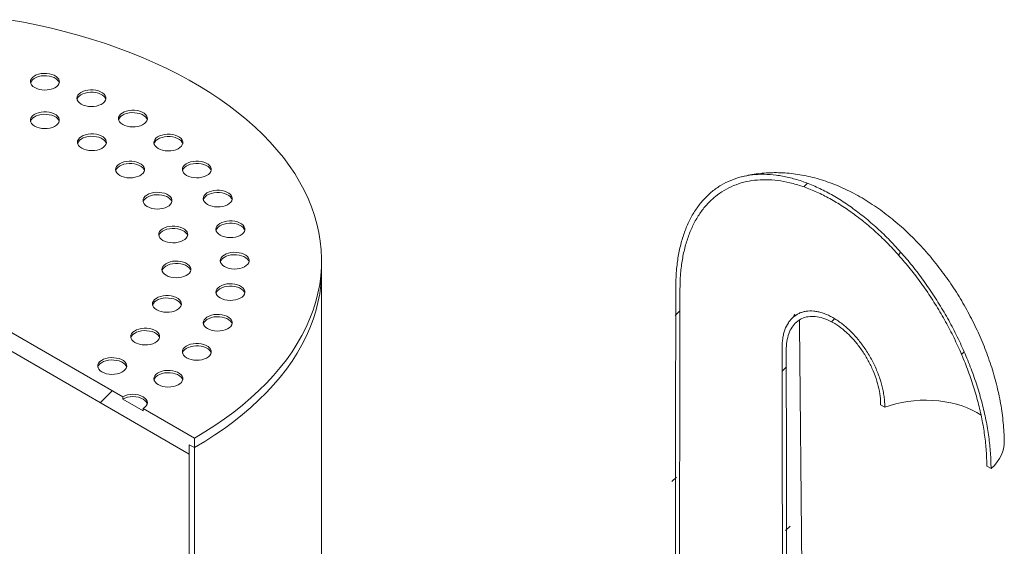
# Model space of a CAD drawing. Units: millimetres. Extents: x -12 to 653, y 5 to 290.
# Drawn here: x 322 to 349, y 226 to 241 of the extents above; entities that cross this region are included whole.
import ezdxf

# ---------------------------------------------------------------- set-up
doc = ezdxf.new("R2010")
doc.units = ezdxf.units.MM

msp = doc.modelspace()

# ---------------------------------------------------------------- hatches: boundary and pattern name
at = {"linetype": 'Continuous', "lineweight": 0}
h = msp.add_hatch(dxfattribs=at)
h.set_pattern_fill('ANSI31', style=0)
h.paths.add_polyline_path([(326.709365, 228.542199), (326.709365, 228.803492), (326.850786, 228.721852), (326.850786, 228.983145), (325.436573, 229.799553), (325.436573, 229.73423), (324.870887, 230.060793), (324.870887, 230.126116), (311.860122, 237.637071), (311.860122, 237.571747), (311.294437, 237.898311), (311.294437, 237.963634), (309.880223, 238.780042), (309.880223, 238.518749), (310.021645, 238.437108), (310.021645, 238.175815)], flags=0)
h = msp.add_hatch(dxfattribs=at)
h.set_pattern_fill('ANSI31', style=0)
edge = h.paths.add_edge_path(flags=0)
edge.add_line((338.843317, 203.055261), (332.649062, 206.631129))
edge.add_arc((332.649062, 206.66379), 0.04, 150.0026883, 270, ccw=False)
edge.add_line((332.620777, 206.680118), (332.620777, 206.745442))
edge.add_arc((332.592493, 206.76177), 0.04, 330.0026883, 450)
edge.add_line((332.592493, 206.794431), (331.574259, 207.382245))
edge.add_arc((331.574259, 207.48023), 0.12, 150.0026883, 270, ccw=False)
edge.add_line((331.489407, 207.529215), (331.489407, 207.594538))
edge.add_arc((331.404554, 207.643522), 0.12, 330.0026883, 450)
edge.add_line((331.404554, 207.741507), (330.725731, 208.133383))
edge.add_arc((330.725731, 208.035398), 0.12, 90, 150.0026883)
edge.add_line((330.640879, 208.084383), (330.640879, 208.019059))
edge.add_arc((330.556026, 208.068044), 0.12, 270, 330.0026883, ccw=False)
edge.add_line((330.556026, 207.970059), (330.358036, 208.084356))
edge.add_line((330.358036, 208.084356), (330.358036, 207.95371))
edge.add_line((330.358036, 207.95371), (330.556026, 207.839413))
edge.add_arc((330.556026, 208.068044), 0.28, 270, 330.0026883)
edge.add_line((330.754016, 207.953747), (330.754016, 207.986408))
edge.add_line((330.754016, 207.986408), (331.37627, 207.627189))
edge.add_line((331.37627, 207.627189), (331.37627, 207.594527))
edge.add_arc((331.574259, 207.48023), 0.28, 150.0026883, 270)
edge.add_line((331.574259, 207.251599), (332.510498, 206.71112))
edge.add_arc((332.649062, 206.66379), 0.2, 161.1412345, 270)
edge.add_line((332.649062, 206.500482), (338.843317, 202.924614))
edge.add_spline(control_points=[(338.843317, 202.924614), (338.998457, 202.835054), (339.155737, 202.77519), (339.302131, 202.749978), (339.448527, 202.724766), (339.588076, 202.733511), (339.709223, 202.775487), (339.830377, 202.817464), (339.936469, 202.893833), (340.018717, 202.998267), (340.100975, 203.102712), (340.161653, 203.238108), (340.195729, 203.393244), (340.218133, 203.495242), (340.229554, 203.607164), (340.229578, 203.724958)], knot_values=[0.000000197, 0.000000197, 0.000000197, 0.000000197, 0.016455286, 0.016455286, 0.016455286, 0.032910517, 0.032910517, 0.032910517, 0.04936662, 0.04936662, 0.04936662, 0.065824577, 0.065824577, 0.065824577, 0.076557333, 0.076557333, 0.076557333, 0.076557333], weights=[1, 1, 1, 1, 1, 1, 1, 1, 1, 1, 1, 1, 1, 1, 1, 1], degree=3, periodic=0)
edge.add_ellipse((341.671744, 199.626055), major_axis=(0, 186.629958), ratio=0.010930721, start_angle=75.44123112, end_angle=88.22055704, ccw=False)
edge.add_spline(control_points=[(340.262772, 233.103021), (340.263112, 233.266612), (340.270594, 233.426265), (340.28516, 233.580777), (340.333862, 234.097364), (340.464686, 234.564345), (340.666793, 234.943045), (340.868924, 235.321792), (341.147931, 235.622685), (341.480696, 235.820813), (341.813493, 236.01896), (342.209239, 236.119788), (342.635151, 236.114959), (343.061074, 236.110129), (343.528914, 235.999503), (343.999924, 235.792249), (344.470907, 235.585007), (344.958051, 235.275433), (345.421018, 234.889159), (345.883933, 234.502928), (346.335443, 234.029364), (346.738163, 233.507668), (347.140835, 232.986035), (347.505833, 232.401897), (347.802931, 231.803611), (348.100007, 231.20537), (348.337384, 230.576486), (348.495402, 229.96903), (348.653418, 229.361581), (348.736434, 228.758807), (348.737571, 228.210624)], knot_values=[0.0000002, 0.0000002, 0.0000002, 0.0000002, 0.015044186, 0.015044186, 0.015044186, 0.066001459, 0.066001459, 0.066001459, 0.116965156, 0.116965156, 0.116965156, 0.167933844, 0.167933844, 0.167933844, 0.218903856, 0.218903856, 0.218903856, 0.269870928, 0.269870928, 0.269870928, 0.320832119, 0.320832119, 0.320832119, 0.371787114, 0.371787114, 0.371787114, 0.422738326, 0.422738326, 0.422738326, 0.473688984, 0.473688984, 0.473688984, 0.473688984], weights=[1, 1, 1, 1, 1, 1, 1, 1, 1, 1, 1, 1, 1, 1, 1, 1, 1, 1, 1, 1, 1, 1, 1, 1, 1, 1, 1, 1, 1, 1, 1], degree=3, periodic=0)
edge.add_line((348.737571, 228.210624), (348.853198, 228.143874))
edge.add_spline(control_points=[(348.853198, 228.143874), (348.852118, 228.706976), (348.766926, 229.326177), (348.604678, 229.9502), (348.442428, 230.57423), (348.198647, 231.220292), (347.893527, 231.834893), (347.588386, 232.449537), (347.213483, 233.049665), (346.799863, 233.585598), (346.386198, 234.121589), (345.922399, 234.608152), (345.446869, 235.005007), (344.971289, 235.401904), (344.47086, 235.72002), (343.987018, 235.933017), (343.503151, 236.146025), (343.022527, 236.259777), (342.584949, 236.264847), (342.147382, 236.269917), (341.74079, 236.166448), (341.398854, 235.963), (341.056948, 235.75957), (340.770256, 235.450566), (340.56253, 235.061572), (340.354829, 234.672623), (340.220347, 234.192973), (340.170228, 233.662345), (340.155183, 233.50306), (340.147469, 233.338451), (340.147145, 233.169772)], knot_values=[0.000000197, 0.000000197, 0.000000197, 0.000000197, 0.05166451, 0.05166451, 0.05166451, 0.103329335, 0.103329335, 0.103329335, 0.154997684, 0.154997684, 0.154997684, 0.206671797, 0.206671797, 0.206671797, 0.258351374, 0.258351374, 0.258351374, 0.310033683, 0.310033683, 0.310033683, 0.361714765, 0.361714765, 0.361714765, 0.413391212, 0.413391212, 0.413391212, 0.465061688, 0.465061688, 0.465061688, 0.480371586, 0.480371586, 0.480371586, 0.480371586], weights=[1, 1, 1, 1, 1, 1, 1, 1, 1, 1, 1, 1, 1, 1, 1, 1, 1, 1, 1, 1, 1, 1, 1, 1, 1, 1, 1, 1, 1, 1, 1], degree=3, periodic=0)
edge.add_ellipse((341.671744, 199.626055), major_axis=(0, 201.267601), ratio=0.010930721, start_angle=76.47750919, end_angle=88.32366694)
edge.add_spline(control_points=[(340.116417, 203.790285), (340.116396, 203.682102), (340.105909, 203.579312), (340.085333, 203.485636), (340.05404, 203.343164), (339.998316, 203.218821), (339.922774, 203.122901), (339.847239, 203.026992), (339.749808, 202.956857), (339.638543, 202.918305), (339.527285, 202.879756), (339.399127, 202.871725), (339.26468, 202.894879), (339.130235, 202.918033), (338.985794, 202.973011), (338.843317, 203.055261)], knot_values=[0.000000199, 0.000000199, 0.000000199, 0.000000199, 0.009937966, 0.009937966, 0.009937966, 0.025176275, 0.025176275, 0.025176275, 0.040412992, 0.040412992, 0.040412992, 0.055648962, 0.055648962, 0.055648962, 0.070884778, 0.070884778, 0.070884778, 0.070884778], weights=[1, 1, 1, 1, 1, 1, 1, 1, 1, 1, 1, 1, 1, 1, 1, 1], degree=3, periodic=0)
h = msp.add_hatch(dxfattribs=at)
h.set_pattern_fill('ANSI31', style=0)
edge = h.paths.add_edge_path(flags=0)
edge.add_line((332.620777, 202.956692), (332.620777, 203.022015))
edge.add_arc((332.649062, 203.005687), 0.04, 90, 150.0026883, ccw=False)
edge.add_line((332.649062, 203.038349), (338.843317, 199.462481))
edge.add_spline(control_points=[(338.843317, 199.462481), (339.166552, 199.275882), (339.491745, 199.129937), (339.807073, 199.029954), (340.285699, 198.878192), (340.752307, 198.830497), (341.168262, 198.890824), (341.584174, 198.951146), (341.960911, 199.121133), (342.267277, 199.386721), (342.573624, 199.652292), (342.818054, 200.020777), (342.980325, 200.461672), (343.142594, 200.902563), (343.227179, 201.428023), (343.227072, 201.994542)], knot_values=[0.000000199, 0.000000199, 0.000000199, 0.000000199, 0.034284408, 0.034284408, 0.034284408, 0.086748577, 0.086748577, 0.086748577, 0.139207272, 0.139207272, 0.139207272, 0.191662574, 0.191662574, 0.191662574, 0.244117365, 0.244117365, 0.244117365, 0.244117365], weights=[1, 1, 1, 1, 1, 1, 1, 1, 1, 1, 1, 1, 1, 1, 1, 1], degree=3, periodic=0)
edge.add_ellipse((341.671744, 199.626055), major_axis=(0, 201.267601), ratio=0.010930721, start_angle=270.95363115, end_angle=282.83699944)
edge.add_spline(control_points=[(343.196344, 231.409506), (343.19602, 231.57824), (343.220891, 231.734819), (343.268898, 231.866275), (343.316905, 231.997733), (343.389374, 232.107694), (343.480303, 232.187049), (343.571227, 232.266399), (343.683118, 232.317335), (343.806711, 232.335635), (343.930289, 232.353932), (344.068976, 232.340105), (344.211283, 232.295295), (344.353577, 232.250491), (344.503415, 232.173474), (344.64839, 232.070625), (344.793357, 231.96778), (344.937459, 231.836269), (345.068764, 231.686982), (345.200072, 231.537691), (345.322203, 231.366507), (345.425047, 231.187604), (345.5279, 231.008685), (345.614299, 230.817113), (345.677093, 230.628748), (345.739894, 230.440361), (345.780817, 230.249987), (345.796475, 230.073388), (345.801589, 230.015708), (345.804105, 229.959123), (345.803999, 229.904139)], knot_values=[0.000000197, 0.000000197, 0.000000197, 0.000000197, 0.015481444, 0.015481444, 0.015481444, 0.030962937, 0.030962937, 0.030962937, 0.046443497, 0.046443497, 0.046443497, 0.06192234, 0.06192234, 0.06192234, 0.077399555, 0.077399555, 0.077399555, 0.09287595, 0.09287595, 0.09287595, 0.108352692, 0.108352692, 0.108352692, 0.123830796, 0.123830796, 0.123830796, 0.139310678, 0.139310678, 0.139310678, 0.144302326, 0.144302326, 0.144302326, 0.144302326], weights=[1, 1, 1, 1, 1, 1, 1, 1, 1, 1, 1, 1, 1, 1, 1, 1, 1, 1, 1, 1, 1, 1, 1, 1, 1, 1, 1, 1, 1, 1, 1], degree=3, periodic=0)
edge.add_line((345.803999, 229.904139), (345.919626, 229.837389))
edge.add_spline(control_points=[(345.919626, 229.837389), (345.919751, 229.897442), (345.917003, 229.959253), (345.911408, 230.02226), (345.894332, 230.214536), (345.849752, 230.421802), (345.781355, 230.626898), (345.712966, 230.831968), (345.618882, 231.040524), (345.506887, 231.235299), (345.394904, 231.430054), (345.261927, 231.616401), (345.118963, 231.778909), (344.976004, 231.941412), (344.819116, 232.084558), (344.661291, 232.196493), (344.503457, 232.308434), (344.340333, 232.392246), (344.185428, 232.44099), (344.030505, 232.489738), (343.87953, 232.504755), (343.745006, 232.484799), (343.610466, 232.464841), (343.48867, 232.409351), (343.389704, 232.322929), (343.290731, 232.236502), (343.21186, 232.116755), (343.159622, 231.973609), (343.107384, 231.830465), (343.080336, 231.659974), (343.080717, 231.476256)], knot_values=[0.0000002, 0.0000002, 0.0000002, 0.0000002, 0.00552278, 0.00552278, 0.00552278, 0.022592385, 0.022592385, 0.022592385, 0.039659855, 0.039659855, 0.039659855, 0.056725686, 0.056725686, 0.056725686, 0.0737911, 0.0737911, 0.0737911, 0.090857502, 0.090857502, 0.090857502, 0.107925862, 0.107925862, 0.107925862, 0.124996285, 0.124996285, 0.124996285, 0.142067837, 0.142067837, 0.142067837, 0.159139131, 0.159139131, 0.159139131, 0.159139131], weights=[1, 1, 1, 1, 1, 1, 1, 1, 1, 1, 1, 1, 1, 1, 1, 1, 1, 1, 1, 1, 1, 1, 1, 1, 1, 1, 1, 1, 1, 1, 1], degree=3, periodic=0)
edge.add_ellipse((341.671744, 199.626055), major_axis=(0, 186.629958), ratio=0.010930721, start_angle=271.05680312, end_angle=283.87931301, ccw=False)
edge.add_spline(control_points=[(343.113911, 202.059868), (343.114023, 201.507979), (343.031631, 200.996085), (342.873562, 200.566575), (342.71549, 200.13706), (342.477381, 199.778084), (342.178955, 199.519361), (341.880507, 199.260621), (341.513506, 199.095012), (341.10834, 199.036235), (340.70313, 198.977451), (340.248573, 199.0239), (339.782305, 199.171729), (339.475082, 199.269134), (339.158245, 199.411324), (338.843317, 199.593128)], knot_values=[0.000000197, 0.000000197, 0.000000197, 0.000000197, 0.050685828, 0.050685828, 0.050685828, 0.101371999, 0.101371999, 0.101371999, 0.152061706, 0.152061706, 0.152061706, 0.202757118, 0.202757118, 0.202757118, 0.235889585, 0.235889585, 0.235889585, 0.235889585], weights=[1, 1, 1, 1, 1, 1, 1, 1, 1, 1, 1, 1, 1, 1, 1, 1], degree=3, periodic=0)
edge.add_line((338.843317, 199.593128), (332.649062, 203.168995))
edge.add_arc((332.649062, 203.005687), 0.2, 90, 140.8887946)
edge.add_line((332.510498, 203.11834), (331.574259, 203.658819))
edge.add_arc((331.574259, 203.430188), 0.28, 90, 150.0026883)
edge.add_line((331.37627, 203.544485), (331.37627, 203.511823))
edge.add_line((331.37627, 203.511823), (330.754016, 203.871043))
edge.add_line((330.754016, 203.871043), (330.754016, 203.903704))
edge.add_arc((330.556026, 204.018002), 0.28, 330.0026883, 450)
edge.add_line((330.556026, 204.246633), (330.358036, 204.36093))
edge.add_line((330.358036, 204.36093), (330.358036, 204.230284))
edge.add_line((330.358036, 204.230284), (330.556026, 204.115986))
edge.add_arc((330.556026, 204.018002), 0.12, -29.9973117, 90, ccw=False)
edge.add_line((330.640879, 203.969017), (330.640879, 203.903694))
edge.add_arc((330.725731, 203.854709), 0.12, 150.0026883, 270)
edge.add_line((330.725731, 203.756724), (331.404554, 203.364849))
edge.add_arc((331.404554, 203.462833), 0.12, 270, 330.0026883)
edge.add_line((331.489407, 203.413849), (331.489407, 203.479172))
edge.add_arc((331.574259, 203.430188), 0.12, 90, 150.0026883, ccw=False)
edge.add_line((331.574259, 203.528173), (332.592493, 202.940359))
edge.add_arc((332.592493, 202.97302), 0.04, 270, 330.0026883)
h = msp.add_hatch(dxfattribs=at)
h.set_pattern_fill('ANSI31', angle=90, style=0)
edge = h.paths.add_edge_path(flags=0)
edge.add_arc((327.416472, 211.061173), 0.8, 150.0026883, 234.8993285, ccw=False)
edge.add_line((326.850786, 211.387736), (326.850786, 228.721852))
edge.add_line((326.850786, 228.721852), (326.709365, 228.803492))
edge.add_line((326.709365, 228.803492), (326.709365, 211.469377))
edge.add_arc((327.416472, 211.061173), 1, 150.0026883, 234.8993285)
edge.add_line((327.062918, 210.55813), (328.361094, 208.943211))
edge.add_line((328.361094, 208.943211), (332.50764, 206.549461))
edge.add_line((332.50764, 206.549461), (332.50764, 206.712769))
edge.add_line((332.50764, 206.712769), (328.398988, 209.084644))
edge.add_line((328.398988, 209.084644), (327.133629, 210.658739))

# ---------------------------------------------------------------- linework, layer by layer
at = {"color": 7, "linetype": 'Continuous', "lineweight": 15}
for p, q in [((310.021645, 238.175815), (326.709365, 228.542199)), ((324.870887, 230.126116), (311.860122, 237.637071)), ((330.365505, 233.6203), (330.365505, 233.881593)), ((330.365505, 216.286185), (330.365505, 233.6203)), ((343.840728, 202.895115), (343.562477, 232.128197)), ((324.870887, 230.126116), (324.870887, 230.060793)), ((325.436573, 229.73423), (324.870887, 230.060793)), ((325.436573, 229.73423), (325.436573, 229.799553)), ((326.850786, 228.983145), (325.436573, 229.799553)), ((345.803999, 229.904139), (345.919626, 229.837389)), ((326.850786, 228.721852), (326.850786, 228.983145)), ((326.709365, 228.803492), (326.850786, 228.721852)), ((326.709365, 228.542199), (326.709365, 228.803492)), ((326.709365, 211.469377), (326.709365, 228.803492)), ((326.850786, 228.721852), (326.850786, 211.387736)), ((348.737571, 228.210624), (348.853198, 228.143874))]:
    msp.add_line(p, q, dxfattribs=at)
at = {"color": 7, "linetype": 'Continuous', "lineweight": 15, "flags": 128}
for points in [[(326.850786, 228.983145), (327.138609, 229.155139), (327.415977, 229.332766), (327.68256, 229.515814), (327.938039, 229.704064), (328.18211, 229.897293), (328.414483, 230.095271), (328.63488, 230.29776), (328.843039, 230.504521), (329.038712, 230.715305), (329.221665, 230.929864), (329.391681, 231.14794), (329.548556, 231.369273), (329.692105, 231.593601), (329.822155, 231.820655), (329.938553, 232.050165), (330.041158, 232.281858), (330.129849, 232.515457), (330.204521, 232.750685), (330.265084, 232.98726), (330.311466, 233.224901), (330.343611, 233.463324), (330.361483, 233.702246), (330.365058, 233.941382), (330.354333, 234.180446), (330.329321, 234.419154), (330.290051, 234.657222), (330.236571, 234.894365), (330.168944, 235.130302), (330.08725, 235.36475), (329.991587, 235.597431), (329.88207, 235.828066), (329.758827, 236.056383), (329.622007, 236.282107), (329.471773, 236.504971), (329.308303, 236.724709), (329.131792, 236.941058), (328.942451, 237.153761), (328.740505, 237.362565), (328.526195, 237.56722), (328.299777, 237.767483), (328.061519, 237.963116), (327.811707, 238.153884), (327.550637, 238.339561), (327.278621, 238.519925), (326.995983, 238.694762), (326.703061, 238.863863), (326.400202, 239.027026), (326.087768, 239.184057), (325.766131, 239.33477), (325.435675, 239.478983), (325.096793, 239.616526), (324.74989, 239.747235), (324.395378, 239.870954), (324.03368, 239.987534), (323.665227, 240.096839), (323.290458, 240.198736), (322.909821, 240.293105), (322.523767, 240.379834), (322.132759, 240.458818), (321.73726, 240.529965)], [(322.440971, 238.656236), (322.499611, 238.628286), (322.566354, 238.607247), (322.638787, 238.59388), (322.714295, 238.588668), (322.790146, 238.5918), (322.863599, 238.603162), (322.932001, 238.622344), (322.992878, 238.648652), (323.04403, 238.681135), (323.083609, 238.718621), (323.110184, 238.759752), (323.122794, 238.803044), (323.120985, 238.846932), (323.10482, 238.889828), (323.074885, 238.930183), (323.032261, 238.966539), (322.97849, 238.997581), (322.915513, 239.022187), (322.845608, 239.039468), (322.771301, 239.0488), (322.695278, 239.049844), (322.620286, 239.042565), (322.549036, 239.027223), (322.484103, 239.004375), (322.427833, 238.974845), (322.382261, 238.939702), (322.349034, 238.900214), (322.329352, 238.85781), (322.323927, 238.814022), (322.332955, 238.770433), (322.356109, 238.728618), (322.392554, 238.690088), (322.440971, 238.656236)], [(323.119792, 238.786856), (323.10482, 238.824505), (323.074885, 238.86486), (323.032261, 238.901216), (322.97849, 238.932258), (322.915513, 238.956864), (322.845608, 238.974145), (322.771301, 238.983476), (322.695278, 238.984521), (322.620286, 238.977241), (322.549036, 238.9619), (322.484103, 238.939051), (322.427833, 238.909522), (322.382261, 238.874378), (322.349034, 238.834891), (322.329352, 238.792487), (322.327835, 238.786856)], [(323.725401, 238.201853), (323.78404, 238.173903), (323.850783, 238.152864), (323.923217, 238.139497), (323.998724, 238.134285), (324.074575, 238.137417), (324.148029, 238.148779), (324.21643, 238.167961), (324.277307, 238.194269), (324.32846, 238.226753), (324.368039, 238.264238), (324.394614, 238.30537), (324.407224, 238.348662), (324.405414, 238.392549), (324.38925, 238.435445), (324.359315, 238.475801), (324.316691, 238.512156), (324.262919, 238.543198), (324.199943, 238.567804), (324.130038, 238.585085), (324.055731, 238.594417), (323.979708, 238.595462), (323.904716, 238.588182), (323.833465, 238.57284), (323.768532, 238.549992), (323.712263, 238.520462), (323.666691, 238.485319), (323.633463, 238.445831), (323.613781, 238.403427), (323.608357, 238.35964), (323.617384, 238.31605), (323.640539, 238.274235), (323.676984, 238.235705), (323.725401, 238.201853)], [(324.404222, 238.332473), (324.38925, 238.370122), (324.359315, 238.410477), (324.316691, 238.446833), (324.262919, 238.477875), (324.199943, 238.502481), (324.130038, 238.519762), (324.055731, 238.529094), (323.979708, 238.530138), (323.904716, 238.522858), (323.833465, 238.507517), (323.768532, 238.484669), (323.712263, 238.455139), (323.666691, 238.419995), (323.633463, 238.380508), (323.613781, 238.338104), (323.612265, 238.332473)], [(322.439774, 237.591545), (322.498414, 237.563595), (322.565157, 237.542556), (322.637591, 237.529189), (322.713098, 237.523977), (322.788949, 237.527109), (322.862403, 237.538471), (322.930804, 237.557653), (322.991681, 237.583961), (323.042834, 237.616445), (323.082412, 237.65393), (323.108987, 237.695062), (323.121598, 237.738354), (323.119788, 237.782241), (323.103624, 237.825138), (323.073689, 237.865493), (323.031065, 237.901848), (322.977293, 237.93289), (322.914317, 237.957496), (322.844412, 237.974778), (322.770105, 237.984109), (322.694081, 237.985154), (322.619089, 237.977874), (322.547839, 237.962533), (322.482906, 237.939684), (322.426637, 237.910154), (322.381065, 237.875011), (322.347837, 237.835524), (322.328155, 237.79312), (322.32273, 237.749332), (322.331758, 237.705743), (322.354913, 237.663927), (322.391357, 237.625397), (322.439774, 237.591545)], [(324.870887, 237.637071), (324.929527, 237.60912), (324.99627, 237.588081), (325.068704, 237.574714), (325.144211, 237.569503), (325.220062, 237.572634), (325.293516, 237.583996), (325.361917, 237.603178), (325.422794, 237.629486), (325.473946, 237.66197), (325.513525, 237.699455), (325.5401, 237.740587), (325.552711, 237.783879), (325.550901, 237.827766), (325.534737, 237.870663), (325.504801, 237.911018), (325.462178, 237.947374), (325.408406, 237.978415), (325.345429, 238.003022), (325.275524, 238.020303), (325.201218, 238.029634), (325.125194, 238.030679), (325.050202, 238.023399), (324.978952, 238.008058), (324.914019, 237.985209), (324.857749, 237.95568), (324.812177, 237.920536), (324.77895, 237.881049), (324.759268, 237.838645), (324.753843, 237.794857), (324.762871, 237.751268), (324.786026, 237.709453), (324.82247, 237.670923), (324.870887, 237.637071)], [(325.549708, 237.767691), (325.534737, 237.80534), (325.504801, 237.845695), (325.462178, 237.88205), (325.408406, 237.913092), (325.345429, 237.937698), (325.275524, 237.954979), (325.201218, 237.964311), (325.125194, 237.965356), (325.050202, 237.958076), (324.978952, 237.942734), (324.914019, 237.919886), (324.857749, 237.890356), (324.812177, 237.855213), (324.77895, 237.815726), (324.759268, 237.773322), (324.757751, 237.767691)], [(323.118596, 237.722165), (323.103624, 237.759814), (323.073689, 237.80017), (323.031065, 237.836525), (322.977293, 237.867567), (322.914317, 237.892173), (322.844412, 237.909454), (322.770105, 237.918786), (322.694081, 237.919831), (322.619089, 237.912551), (322.547839, 237.897209), (322.482906, 237.874361), (322.426637, 237.844831), (322.381065, 237.809688), (322.347837, 237.7702), (322.328155, 237.727796), (322.326639, 237.722165)], [(323.739516, 236.983944), (323.798156, 236.955994), (323.864899, 236.934955), (323.937333, 236.921588), (324.01284, 236.916376), (324.088691, 236.919508), (324.162145, 236.93087), (324.230546, 236.950052), (324.291423, 236.97636), (324.342576, 237.008844), (324.382154, 237.046329), (324.408729, 237.087461), (324.42134, 237.130752), (324.41953, 237.17464), (324.403366, 237.217536), (324.373431, 237.257892), (324.330807, 237.294247), (324.277035, 237.325289), (324.214059, 237.349895), (324.144154, 237.367176), (324.069847, 237.376508), (323.993823, 237.377553), (323.918831, 237.370273), (323.847581, 237.354931), (323.782648, 237.332083), (323.726378, 237.302553), (323.680807, 237.26741), (323.647579, 237.227922), (323.627897, 237.185518), (323.622472, 237.141731), (323.6315, 237.098141), (323.654655, 237.056326), (323.691099, 237.017796), (323.739516, 236.983944)], [(324.418338, 237.114564), (324.403366, 237.152213), (324.373431, 237.192568), (324.330807, 237.228924), (324.277035, 237.259966), (324.214059, 237.284572), (324.144154, 237.301853), (324.069847, 237.311185), (323.993823, 237.312229), (323.918831, 237.304949), (323.847581, 237.289608), (323.782648, 237.26676), (323.726378, 237.23723), (323.680807, 237.202086), (323.647579, 237.162599), (323.627897, 237.120195), (323.626381, 237.114564)], [(325.849225, 236.975795), (325.907865, 236.947845), (325.974608, 236.926806), (326.047042, 236.913439), (326.122549, 236.908227), (326.1984, 236.911359), (326.271854, 236.922721), (326.340255, 236.941903), (326.401132, 236.968211), (326.452284, 237.000695), (326.491863, 237.03818), (326.518438, 237.079312), (326.531049, 237.122604), (326.529239, 237.166491), (326.513075, 237.209387), (326.48314, 237.249743), (326.440516, 237.286098), (326.386744, 237.31714), (326.323768, 237.341746), (326.253863, 237.359027), (326.179556, 237.368359), (326.103532, 237.369404), (326.02854, 237.362124), (325.95729, 237.346782), (325.892357, 237.323934), (325.836087, 237.294404), (325.790515, 237.259261), (325.757288, 237.219773), (325.737606, 237.17737), (325.732181, 237.133582), (325.741209, 237.089992), (325.764364, 237.048177), (325.800808, 237.009647), (325.849225, 236.975795)], [(326.528046, 237.106415), (326.513075, 237.144064), (326.48314, 237.184419), (326.440516, 237.220775), (326.386744, 237.251817), (326.323768, 237.276423), (326.253863, 237.293704), (326.179556, 237.303036), (326.103532, 237.30408), (326.02854, 237.2968), (325.95729, 237.281459), (325.892357, 237.258611), (325.836087, 237.229081), (325.790515, 237.193937), (325.757288, 237.15445), (325.737606, 237.112046), (325.736089, 237.106415)], [(324.792027, 236.233619), (324.850666, 236.205669), (324.917409, 236.18463), (324.989843, 236.171263), (325.06535, 236.166051), (325.141201, 236.169183), (325.214655, 236.180545), (325.283056, 236.199727), (325.343933, 236.226035), (325.395086, 236.258518), (325.434665, 236.296004), (325.46124, 236.337135), (325.47385, 236.380427), (325.47204, 236.424315), (325.455876, 236.467211), (325.425941, 236.507567), (325.383317, 236.543922), (325.329545, 236.574964), (325.266569, 236.59957), (325.196664, 236.616851), (325.122357, 236.626183), (325.046334, 236.627227), (324.971342, 236.619948), (324.900092, 236.604606), (324.835158, 236.581758), (324.778889, 236.552228), (324.733317, 236.517085), (324.700089, 236.477597), (324.680408, 236.435193), (324.674983, 236.391405), (324.684011, 236.347816), (324.707165, 236.306001), (324.74361, 236.267471), (324.792027, 236.233619)], [(326.636325, 236.23431), (326.694964, 236.206359), (326.761707, 236.18532), (326.834141, 236.171954), (326.909648, 236.166742), (326.985499, 236.169874), (327.058953, 236.181236), (327.127355, 236.200417), (327.188232, 236.226726), (327.239384, 236.259209), (327.278963, 236.296694), (327.305538, 236.337826), (327.318148, 236.381118), (327.316339, 236.425005), (327.300174, 236.467902), (327.270239, 236.508257), (327.227615, 236.544613), (327.173843, 236.575655), (327.110867, 236.600261), (327.040962, 236.617542), (326.966655, 236.626873), (326.890632, 236.627918), (326.81564, 236.620638), (326.74439, 236.605297), (326.679456, 236.582449), (326.623187, 236.552919), (326.577615, 236.517775), (326.544388, 236.478288), (326.524706, 236.435884), (326.519281, 236.392096), (326.528309, 236.348507), (326.551463, 236.306692), (326.587908, 236.268162), (326.636325, 236.23431)], [(325.470848, 236.364239), (325.455876, 236.401888), (325.425941, 236.442243), (325.383317, 236.478599), (325.329545, 236.509641), (325.266569, 236.534247), (325.196664, 236.551528), (325.122357, 236.560859), (325.046334, 236.561904), (324.971342, 236.554624), (324.900092, 236.539283), (324.835158, 236.516435), (324.778889, 236.486905), (324.733317, 236.451761), (324.700089, 236.412274), (324.680408, 236.36987), (324.678891, 236.364239)], [(327.315146, 236.36493), (327.300174, 236.402579), (327.270239, 236.442934), (327.227615, 236.47929), (327.173843, 236.510331), (327.110867, 236.534938), (327.040962, 236.552219), (326.966655, 236.56155), (326.890632, 236.562595), (326.81564, 236.555315), (326.74439, 236.539974), (326.679456, 236.517125), (326.623187, 236.487596), (326.577615, 236.452452), (326.544388, 236.412965), (326.524706, 236.370561), (326.523189, 236.36493)], [(325.551305, 235.373363), (325.609945, 235.345412), (325.676688, 235.324374), (325.749122, 235.311007), (325.824629, 235.305795), (325.90048, 235.308927), (325.973934, 235.320289), (326.042335, 235.339471), (326.103212, 235.365779), (326.154365, 235.398262), (326.193944, 235.435748), (326.220519, 235.476879), (326.233129, 235.520171), (326.231319, 235.564059), (326.215155, 235.606955), (326.18522, 235.64731), (326.142596, 235.683666), (326.088824, 235.714708), (326.025848, 235.739314), (325.955943, 235.756595), (325.881636, 235.765927), (325.805613, 235.766971), (325.730621, 235.759691), (325.65937, 235.74435), (325.594437, 235.721502), (325.538168, 235.691972), (325.492596, 235.656829), (325.459368, 235.617341), (325.439686, 235.574937), (325.434261, 235.531149), (325.443289, 235.48756), (325.466444, 235.445745), (325.502888, 235.407215), (325.551305, 235.373363)], [(327.212805, 235.430872), (327.271444, 235.402922), (327.338187, 235.381883), (327.410621, 235.368516), (327.486128, 235.363304), (327.561979, 235.366436), (327.635433, 235.377798), (327.703834, 235.39698), (327.764711, 235.423288), (327.815864, 235.455772), (327.855443, 235.493257), (327.882018, 235.534389), (327.894628, 235.57768), (327.892818, 235.621568), (327.876654, 235.664464), (327.846719, 235.70482), (327.804095, 235.741175), (327.750323, 235.772217), (327.687347, 235.796823), (327.617442, 235.814104), (327.543135, 235.823436), (327.467112, 235.824481), (327.39212, 235.817201), (327.32087, 235.801859), (327.255936, 235.779011), (327.199667, 235.749481), (327.154095, 235.714338), (327.120867, 235.67485), (327.101186, 235.632446), (327.095761, 235.588659), (327.104789, 235.545069), (327.127943, 235.503254), (327.164388, 235.464724), (327.212805, 235.430872)], [(327.891626, 235.561492), (327.876654, 235.599141), (327.846719, 235.639496), (327.804095, 235.675852), (327.750323, 235.706894), (327.687347, 235.7315), (327.617442, 235.748781), (327.543135, 235.758113), (327.467112, 235.759157), (327.39212, 235.751877), (327.32087, 235.736536), (327.255936, 235.713688), (327.199667, 235.684158), (327.154095, 235.649014), (327.120867, 235.609527), (327.101186, 235.567123), (327.099669, 235.561492)], [(326.230127, 235.503983), (326.215155, 235.541632), (326.18522, 235.581987), (326.142596, 235.618343), (326.088824, 235.649385), (326.025848, 235.673991), (325.955943, 235.691272), (325.881636, 235.700603), (325.805613, 235.701648), (325.730621, 235.694368), (325.65937, 235.679027), (325.594437, 235.656178), (325.538168, 235.626649), (325.492596, 235.591505), (325.459368, 235.552018), (325.439686, 235.509614), (325.43817, 235.503983)], [(327.56447, 234.585266), (327.62311, 234.557315), (327.689853, 234.536276), (327.762287, 234.522909), (327.837794, 234.517698), (327.913645, 234.520829), (327.987099, 234.532191), (328.0555, 234.551373), (328.116377, 234.577681), (328.167529, 234.610165), (328.207108, 234.64765), (328.233683, 234.688782), (328.246294, 234.732074), (328.244484, 234.775961), (328.22832, 234.818858), (328.198384, 234.859213), (328.155761, 234.895569), (328.101989, 234.92661), (328.039012, 234.951217), (327.969107, 234.968498), (327.8948, 234.977829), (327.818777, 234.978874), (327.743785, 234.971594), (327.672535, 234.956253), (327.607602, 234.933404), (327.551332, 234.903875), (327.50576, 234.868731), (327.472533, 234.829244), (327.452851, 234.78684), (327.447426, 234.743052), (327.456454, 234.699463), (327.479609, 234.657647), (327.516053, 234.619118), (327.56447, 234.585266)], [(325.984169, 234.440773), (326.042808, 234.412823), (326.109551, 234.391784), (326.181985, 234.378417), (326.257492, 234.373205), (326.333344, 234.376337), (326.406797, 234.387699), (326.475199, 234.406881), (326.536076, 234.433189), (326.587228, 234.465673), (326.626807, 234.503158), (326.653382, 234.54429), (326.665992, 234.587582), (326.664183, 234.631469), (326.648018, 234.674365), (326.618083, 234.714721), (326.575459, 234.751076), (326.521688, 234.782118), (326.458711, 234.806724), (326.388806, 234.824005), (326.314499, 234.833337), (326.238476, 234.834382), (326.163484, 234.827102), (326.092234, 234.81176), (326.0273, 234.788912), (325.971031, 234.759382), (325.925459, 234.724239), (325.892232, 234.684751), (325.87255, 234.642348), (325.867125, 234.59856), (325.876153, 234.55497), (325.899307, 234.513155), (325.935752, 234.474625), (325.984169, 234.440773)], [(326.66299, 234.571393), (326.648018, 234.609042), (326.618083, 234.649397), (326.575459, 234.685753), (326.521688, 234.716795), (326.458711, 234.741401), (326.388806, 234.758682), (326.314499, 234.768014), (326.238476, 234.769058), (326.163484, 234.761778), (326.092234, 234.746437), (326.0273, 234.723589), (325.971031, 234.694059), (325.925459, 234.658915), (325.892232, 234.619428), (325.87255, 234.577024), (325.871033, 234.571393)], [(328.243291, 234.715886), (328.22832, 234.753534), (328.198384, 234.79389), (328.155761, 234.830245), (328.101989, 234.861287), (328.039012, 234.885893), (327.969107, 234.903174), (327.8948, 234.912506), (327.818777, 234.913551), (327.743785, 234.906271), (327.672535, 234.890929), (327.607602, 234.868081), (327.551332, 234.838551), (327.50576, 234.803408), (327.472533, 234.76392), (327.452851, 234.721517), (327.451334, 234.715886)], [(326.071698, 233.476608), (326.130338, 233.448658), (326.197081, 233.427619), (326.269515, 233.414252), (326.345022, 233.40904), (326.420873, 233.412172), (326.494327, 233.423534), (326.562728, 233.442716), (326.623605, 233.469024), (326.674758, 233.501508), (326.714336, 233.538993), (326.740911, 233.580125), (326.753522, 233.623417), (326.751712, 233.667304), (326.735548, 233.710201), (326.705613, 233.750556), (326.662989, 233.786911), (326.609217, 233.817953), (326.546241, 233.842559), (326.476336, 233.859841), (326.402029, 233.869172), (326.326005, 233.870217), (326.251013, 233.862937), (326.179763, 233.847596), (326.11483, 233.824747), (326.058561, 233.795218), (326.012989, 233.760074), (325.979761, 233.720587), (325.960079, 233.678183), (325.954654, 233.634395), (325.963682, 233.590806), (325.986837, 233.54899), (326.023281, 233.51046), (326.071698, 233.476608)], [(327.682662, 233.718312), (327.741302, 233.690361), (327.808045, 233.669322), (327.880479, 233.655955), (327.955986, 233.650744), (328.031837, 233.653875), (328.10529, 233.665238), (328.173692, 233.684419), (328.234569, 233.710727), (328.285721, 233.743211), (328.3253, 233.780696), (328.351875, 233.821828), (328.364486, 233.86512), (328.362676, 233.909007), (328.346511, 233.951904), (328.316576, 233.992259), (328.273953, 234.028615), (328.220181, 234.059657), (328.157204, 234.084263), (328.087299, 234.101544), (328.012992, 234.110875), (327.936969, 234.11192), (327.861977, 234.10464), (327.790727, 234.089299), (327.725794, 234.06645), (327.669524, 234.036921), (327.623952, 234.001777), (327.590725, 233.96229), (327.571043, 233.919886), (327.565618, 233.876098), (327.574646, 233.832509), (327.597801, 233.790694), (327.634245, 233.752164), (327.682662, 233.718312)], [(328.361483, 233.848932), (328.346511, 233.886581), (328.316576, 233.926936), (328.273953, 233.963291), (328.220181, 233.994333), (328.157204, 234.018939), (328.087299, 234.036221), (328.012992, 234.045552), (327.936969, 234.046597), (327.861977, 234.039317), (327.790727, 234.023976), (327.725794, 234.001127), (327.669524, 233.971598), (327.623952, 233.936454), (327.590725, 233.896967), (327.571043, 233.854563), (327.569526, 233.848932)], [(326.75052, 233.607228), (326.735548, 233.644877), (326.705613, 233.685233), (326.662989, 233.721588), (326.609217, 233.75263), (326.546241, 233.777236), (326.476336, 233.794517), (326.402029, 233.803849), (326.326005, 233.804894), (326.251013, 233.797614), (326.179763, 233.782272), (326.11483, 233.759424), (326.058561, 233.729894), (326.012989, 233.694751), (325.979761, 233.655263), (325.960079, 233.612859), (325.958563, 233.607228)], [(326.850786, 228.721852), (327.138609, 228.893846), (327.415977, 229.071473), (327.68256, 229.254521), (327.938039, 229.442771), (328.18211, 229.636), (328.414483, 229.833978), (328.63488, 230.036467), (328.843039, 230.243228), (329.038712, 230.454012), (329.221665, 230.668571), (329.391681, 230.886647), (329.548556, 231.10798), (329.692105, 231.332308), (329.822155, 231.559362), (329.938553, 231.788872), (330.041158, 232.020565), (330.129849, 232.254164), (330.204521, 232.489392), (330.265084, 232.725967), (330.311466, 232.963608), (330.343611, 233.202031), (330.361483, 233.440953), (330.365505, 233.6203)], [(330.365505, 233.6203), (330.361483, 233.440953), (330.343611, 233.202031), (330.311466, 232.963608), (330.265084, 232.725967), (330.204521, 232.489392), (330.129849, 232.254164), (330.041158, 232.020565), (329.938553, 231.788872), (329.822155, 231.559362), (329.692105, 231.332308), (329.548556, 231.10798), (329.391681, 230.886647), (329.221665, 230.668571), (329.038712, 230.454012), (328.843039, 230.243228), (328.63488, 230.036467), (328.414483, 229.833978), (328.18211, 229.636), (327.938039, 229.442771), (327.68256, 229.254521), (327.415977, 229.071473), (327.138609, 228.893846), (326.850786, 228.721852)], [(327.56447, 232.851358), (327.62311, 232.823407), (327.689853, 232.802368), (327.762287, 232.789002), (327.837794, 232.78379), (327.913645, 232.786922), (327.987099, 232.798284), (328.0555, 232.817465), (328.116377, 232.843774), (328.167529, 232.876257), (328.207108, 232.913742), (328.233683, 232.954874), (328.246294, 232.998166), (328.244484, 233.042053), (328.22832, 233.08495), (328.198384, 233.125305), (328.155761, 233.161661), (328.101989, 233.192703), (328.039012, 233.217309), (327.969107, 233.23459), (327.8948, 233.243922), (327.818777, 233.244966), (327.743785, 233.237686), (327.672535, 233.222345), (327.607602, 233.199497), (327.551332, 233.169967), (327.50576, 233.134823), (327.472533, 233.095336), (327.452851, 233.052932), (327.447426, 233.009144), (327.456454, 232.965555), (327.479609, 232.92374), (327.516053, 232.88521), (327.56447, 232.851358)], [(328.243291, 232.981978), (328.22832, 233.019627), (328.198384, 233.059982), (328.155761, 233.096338), (328.101989, 233.127379), (328.039012, 233.151986), (327.969107, 233.169267), (327.8948, 233.178598), (327.818777, 233.179643), (327.743785, 233.172363), (327.672535, 233.157022), (327.607602, 233.134173), (327.551332, 233.104644), (327.50576, 233.0695), (327.472533, 233.030013), (327.452851, 232.987609), (327.451334, 232.981978)], [(325.810069, 232.523007), (325.868708, 232.495057), (325.935451, 232.474018), (326.007885, 232.460651), (326.083392, 232.455439), (326.159243, 232.458571), (326.232697, 232.469933), (326.301099, 232.489115), (326.361976, 232.515423), (326.413128, 232.547907), (326.452707, 232.585392), (326.479282, 232.626524), (326.491892, 232.669816), (326.490083, 232.713703), (326.473918, 232.756599), (326.443983, 232.796955), (326.401359, 232.83331), (326.347587, 232.864352), (326.284611, 232.888958), (326.214706, 232.906239), (326.140399, 232.915571), (326.064376, 232.916616), (325.989384, 232.909336), (325.918134, 232.893994), (325.8532, 232.871146), (325.796931, 232.841616), (325.751359, 232.806473), (325.718132, 232.766985), (325.69845, 232.724582), (325.693025, 232.680794), (325.702053, 232.637204), (325.725207, 232.595389), (325.761652, 232.556859), (325.810069, 232.523007)], [(326.48889, 232.653627), (326.473918, 232.691276), (326.443983, 232.731631), (326.401359, 232.767987), (326.347587, 232.799029), (326.284611, 232.823635), (326.214706, 232.840916), (326.140399, 232.850248), (326.064376, 232.851292), (325.989384, 232.844012), (325.918134, 232.828671), (325.8532, 232.805823), (325.796931, 232.776293), (325.751359, 232.74115), (325.718132, 232.701662), (325.69845, 232.659258), (325.696933, 232.653627)], [(327.212805, 232.005751), (327.271444, 231.977801), (327.338187, 231.956762), (327.410621, 231.943395), (327.486128, 231.938183), (327.561979, 231.941315), (327.635433, 231.952677), (327.703834, 231.971859), (327.764711, 231.998167), (327.815864, 232.030651), (327.855443, 232.068136), (327.882018, 232.109268), (327.894628, 232.15256), (327.892818, 232.196447), (327.876654, 232.239343), (327.846719, 232.279699), (327.804095, 232.316054), (327.750323, 232.347096), (327.687347, 232.371702), (327.617442, 232.388983), (327.543135, 232.398315), (327.467112, 232.39936), (327.39212, 232.39208), (327.32087, 232.376738), (327.255936, 232.35389), (327.199667, 232.32436), (327.154095, 232.289217), (327.120867, 232.249729), (327.101186, 232.207326), (327.095761, 232.163538), (327.104789, 232.119948), (327.127943, 232.078133), (327.164388, 232.039603), (327.212805, 232.005751)], [(327.891626, 232.136371), (327.876654, 232.17402), (327.846719, 232.214375), (327.804095, 232.250731), (327.750323, 232.281773), (327.687347, 232.306379), (327.617442, 232.32366), (327.543135, 232.332992), (327.467112, 232.334036), (327.39212, 232.326756), (327.32087, 232.311415), (327.255936, 232.288567), (327.199667, 232.259037), (327.154095, 232.223893), (327.120867, 232.184406), (327.101186, 232.142002), (327.099669, 232.136371)], [(325.210714, 231.621647), (325.269354, 231.593696), (325.336097, 231.572657), (325.408531, 231.55929), (325.484038, 231.554079), (325.559889, 231.55721), (325.633343, 231.568572), (325.701744, 231.587754), (325.762621, 231.614062), (325.813773, 231.646546), (325.853352, 231.684031), (325.879927, 231.725163), (325.892538, 231.768455), (325.890728, 231.812342), (325.874564, 231.855239), (325.844629, 231.895594), (325.802005, 231.93195), (325.748233, 231.962991), (325.685257, 231.987598), (325.615352, 232.004879), (325.541045, 232.01421), (325.465021, 232.015255), (325.390029, 232.007975), (325.318779, 231.992634), (325.253846, 231.969785), (325.197576, 231.940256), (325.152004, 231.905112), (325.118777, 231.865625), (325.099095, 231.823221), (325.09367, 231.779433), (325.102698, 231.735844), (325.125853, 231.694028), (325.162297, 231.655499), (325.210714, 231.621647)], [(325.889535, 231.752267), (325.874564, 231.789916), (325.844629, 231.830271), (325.802005, 231.866626), (325.748233, 231.897668), (325.685257, 231.922274), (325.615352, 231.939555), (325.541045, 231.948887), (325.465021, 231.949932), (325.390029, 231.942652), (325.318779, 231.92731), (325.253846, 231.904462), (325.197576, 231.874932), (325.152004, 231.839789), (325.118777, 231.800302), (325.099095, 231.757898), (325.097578, 231.752267)], [(326.636325, 231.202314), (326.694964, 231.174363), (326.761707, 231.153324), (326.834141, 231.139957), (326.909648, 231.134746), (326.985499, 231.137877), (327.058953, 231.149239), (327.127355, 231.168421), (327.188232, 231.194729), (327.239384, 231.227213), (327.278963, 231.264698), (327.305538, 231.30583), (327.318148, 231.349122), (327.316339, 231.393009), (327.300174, 231.435906), (327.270239, 231.476261), (327.227615, 231.512617), (327.173843, 231.543658), (327.110867, 231.568265), (327.040962, 231.585546), (326.966655, 231.594877), (326.890632, 231.595922), (326.81564, 231.588642), (326.74439, 231.573301), (326.679456, 231.550452), (326.623187, 231.520923), (326.577615, 231.485779), (326.544388, 231.446292), (326.524706, 231.403888), (326.519281, 231.3601), (326.528309, 231.316511), (326.551463, 231.274695), (326.587908, 231.236166), (326.636325, 231.202314)], [(327.315146, 231.332934), (327.300174, 231.370582), (327.270239, 231.410938), (327.227615, 231.447293), (327.173843, 231.478335), (327.110867, 231.502941), (327.040962, 231.520222), (326.966655, 231.529554), (326.890632, 231.530599), (326.81564, 231.523319), (326.74439, 231.507977), (326.679456, 231.485129), (326.623187, 231.455599), (326.577615, 231.420456), (326.544388, 231.380969), (326.524706, 231.338565), (326.523189, 231.332934)], [(324.29983, 230.81192), (324.358469, 230.78397), (324.425212, 230.762931), (324.497646, 230.749564), (324.573153, 230.744352), (324.649004, 230.747484), (324.722458, 230.758846), (324.79086, 230.778028), (324.851737, 230.804336), (324.902889, 230.83682), (324.942468, 230.874305), (324.969043, 230.915437), (324.981653, 230.958729), (324.979844, 231.002616), (324.963679, 231.045512), (324.933744, 231.085868), (324.89112, 231.122223), (324.837349, 231.153265), (324.774372, 231.177871), (324.704467, 231.195152), (324.63016, 231.204484), (324.554137, 231.205529), (324.479145, 231.198249), (324.407895, 231.182907), (324.342961, 231.160059), (324.286692, 231.130529), (324.24112, 231.095386), (324.207893, 231.055898), (324.188211, 231.013495), (324.182786, 230.969707), (324.191814, 230.926117), (324.214968, 230.884302), (324.251413, 230.845772), (324.29983, 230.81192)], [(324.978651, 230.94254), (324.963679, 230.980189), (324.933744, 231.020544), (324.89112, 231.0569), (324.837349, 231.087942), (324.774372, 231.112548), (324.704467, 231.129829), (324.63016, 231.139161), (324.554137, 231.140205), (324.479145, 231.132925), (324.407895, 231.117584), (324.342961, 231.094736), (324.286692, 231.065206), (324.24112, 231.030063), (324.207893, 230.990575), (324.188211, 230.948171), (324.186694, 230.94254)], [(325.849225, 230.460828), (325.907865, 230.432878), (325.974608, 230.411839), (326.047042, 230.398472), (326.122549, 230.39326), (326.1984, 230.396392), (326.271854, 230.407754), (326.340255, 230.426936), (326.401132, 230.453244), (326.452284, 230.485728), (326.491863, 230.523213), (326.518438, 230.564345), (326.531049, 230.607636), (326.529239, 230.651524), (326.513075, 230.69442), (326.48314, 230.734776), (326.440516, 230.771131), (326.386744, 230.802173), (326.323768, 230.826779), (326.253863, 230.84406), (326.179556, 230.853392), (326.103532, 230.854437), (326.02854, 230.847157), (325.95729, 230.831815), (325.892357, 230.808967), (325.836087, 230.779437), (325.790515, 230.744294), (325.757288, 230.704806), (325.737606, 230.662402), (325.732181, 230.618615), (325.741209, 230.575025), (325.764364, 230.53321), (325.800808, 230.49468), (325.849225, 230.460828)], [(326.528046, 230.591448), (326.513075, 230.629097), (326.48314, 230.669452), (326.440516, 230.705808), (326.386744, 230.73685), (326.323768, 230.761456), (326.253863, 230.778737), (326.179556, 230.788069), (326.103532, 230.789113), (326.02854, 230.781833), (325.95729, 230.766492), (325.892357, 230.743644), (325.836087, 230.714114), (325.790515, 230.67897), (325.757288, 230.639483), (325.737606, 230.597079), (325.736089, 230.591448)], [(325.436573, 229.799553), (325.486318, 229.834545), (325.523282, 229.874467), (325.546044, 229.917785), (325.55373, 229.962834), (325.546044, 230.007884), (325.523282, 230.051202), (325.486318, 230.091124), (325.436573, 230.126116), (325.375958, 230.154833), (325.306803, 230.176172), (325.231766, 230.189313), (325.15373, 230.193749), (325.075694, 230.189313), (325.000657, 230.176172), (324.931502, 230.154833), (324.870887, 230.126116)], [(325.549708, 229.930173), (325.546044, 229.94256), (325.523282, 229.985879), (325.486318, 230.025801), (325.436573, 230.060793), (325.375958, 230.08951), (325.306803, 230.110849), (325.231766, 230.123989), (325.15373, 230.128426), (325.075694, 230.123989), (325.000657, 230.110849), (324.931502, 230.08951), (324.870887, 230.060793)], [(345.919626, 229.837389), (346.068868, 229.889016), (346.224921, 229.933138), (346.386668, 229.969439), (346.552948, 229.997659), (346.722571, 230.017596), (346.894321, 230.029106), (347.066967, 230.032107), (347.239273, 230.026578), (347.410003, 230.012559), (347.577935, 229.99015), (347.741865, 229.959511), (347.900619, 229.920861), (348.053058, 229.874479), (348.198092, 229.820696), (348.334679, 229.759898), (348.461843, 229.692519), (348.578671, 229.619044), (348.581225, 229.61729)], [(349.219331, 228.86258), (349.218886, 228.828634), (349.208042, 228.725268), (349.182977, 228.622659), (349.143855, 228.521472), (349.090928, 228.422365), (349.024541, 228.325983), (348.945126, 228.232951), (348.853198, 228.143874)]]:
    msp.add_lwpolyline(points, dxfattribs=at)
at = {"color": 7, "linetype": 'Continuous', "lineweight": 15}
for major_axis, start_param, end_param in [((-0.008501, 164.345664), 1.365246807, 1.545454885), ((-0.007883, 152.393252), 1.349314659, 1.543895711), ((-0.007883, 152.393252), 4.728359781, 4.922940833), ((-0.008501, 164.345664), 4.726800607, 4.907008685)]:
    msp.add_ellipse((341.671744, 199.626055), major_axis=major_axis, ratio=0.009465487, start_param=start_param, end_param=end_param, dxfattribs=at)
for points, knots in [([(349.219331, 228.862565), (349.218461, 228.913261), (349.216101, 229.050794), (349.203023, 229.276722), (349.177463, 229.540573), (349.14097, 229.805744), (349.094002, 230.071662), (349.036816, 230.33762), (348.96975, 230.603017), (348.893122, 230.867327), (348.807248, 231.130077), (348.712431, 231.390838), (348.608956, 231.649216), (348.497097, 231.904835), (348.37711, 232.157336), (348.249235, 232.406365), (348.113701, 232.651574), (347.970725, 232.892613), (347.82052, 233.129117), (347.663289, 233.360717), (347.499226, 233.587043), (347.328504, 233.807732), (347.151284, 234.02241), (346.967722, 234.230692), (346.777964, 234.432175), (346.582157, 234.626433), (346.380452, 234.813013), (346.173019, 234.991426), (345.960057, 235.161146), (345.741813, 235.3216), (345.518607, 235.47217), (345.290897, 235.612171), (345.059271, 235.740902), (344.824443, 235.857677), (344.587194, 235.961884), (344.348377, 236.053005), (344.108877, 236.13064), (343.869558, 236.19453), (343.631231, 236.244555), (343.39462, 236.280719), (343.160367, 236.303117), (342.929025, 236.311944), (342.701111, 236.307335), (342.477001, 236.289852), (342.257399, 236.258633), (342.087789, 236.226764), (341.992685, 236.200989), (341.968146, 236.194338)], [0, 0, 0, 0, 0.01353991, 0.036731741, 0.059936113, 0.083177762, 0.106409634, 0.129605461, 0.152747756, 0.175826788, 0.198839208, 0.221786667, 0.244674589, 0.267511158, 0.290306534, 0.313072255, 0.335820808, 0.358565308, 0.381318899, 0.404091101, 0.426895669, 0.449746222, 0.472655996, 0.495637518, 0.518702148, 0.541859448, 0.565116325, 0.588475904, 0.611936116, 0.635488044, 0.659114167, 0.682786678, 0.706451543, 0.730056384, 0.753541776, 0.776845931, 0.799910506, 0.822686218, 0.845136948, 0.867241577, 0.88899359, 0.910399062, 0.931473863, 0.952240803, 0.972727149, 0.992962718, 1, 1, 1, 1]), ([(348.853198, 228.143874), (348.849878, 228.28681), (348.843225, 228.573194), (348.794019, 229.022512), (348.716988, 229.481897), (348.609629, 229.949374), (348.472524, 230.421824), (348.307131, 230.896377), (348.115059, 231.369162), (347.897638, 231.836347), (347.655487, 232.294871), (347.390757, 232.742216), (347.10576, 233.174856), (346.802641, 233.58918), (346.482754, 233.982089), (346.148494, 234.351816), (345.802676, 234.69555), (345.448005, 235.010308), (345.086422, 235.293299), (344.7203, 235.543707), (344.352633, 235.75976), (343.986389, 235.939437), (343.623879, 236.080571), (343.267182, 236.183391), (342.919133, 236.247365), (342.582628, 236.271667), (342.260086, 236.255001), (341.953059, 236.198618), (341.663897, 236.10328), (341.395098, 235.969458), (341.148914, 235.796873), (340.926192, 235.587657), (340.728536, 235.343774), (340.55776, 235.066941), (340.415682, 234.757933), (340.302397, 234.419489), (340.21841, 234.054671), (340.172389, 233.717705), (340.150848, 233.421034), (340.148379, 233.253526), (340.147145, 233.169772)], [0, 0, 0, 0, 0.026832095, 0.053760075, 0.080688058, 0.107520157, 0.134352536, 0.161280792, 0.188209056, 0.215041448, 0.241875656, 0.268805739, 0.295735833, 0.322570055, 0.349407228, 0.376340288, 0.403273354, 0.430110537, 0.456950505, 0.483886379, 0.510822253, 0.537662223, 0.564503571, 0.591440843, 0.61837811, 0.645219451, 0.672060145, 0.698996773, 0.725933392, 0.752774074, 0.779612373, 0.806546604, 0.833480825, 0.860319112, 0.887154347, 0.914085497, 0.941016643, 0.967851871, 0.983925935, 1, 1, 1, 1]), ([(348.737571, 228.210624), (348.734318, 228.349773), (348.727799, 228.628568), (348.679836, 229.065968), (348.604789, 229.513162), (348.500222, 229.968227), (348.366701, 230.428126), (348.205646, 230.890064), (348.018625, 231.350275), (347.806931, 231.805028), (347.571168, 232.251345), (347.313428, 232.686774), (347.035966, 233.107882), (346.740866, 233.511157), (346.429447, 233.893582), (346.10404, 234.253436), (345.767388, 234.587983), (345.422122, 234.89432), (345.070132, 235.169731), (344.713727, 235.413422), (344.355824, 235.623667), (343.99931, 235.798499), (343.646435, 235.93581), (343.299224, 236.035823), (342.960436, 236.09802), (342.632891, 236.121597), (342.318943, 236.105295), (342.020103, 236.05033), (341.738658, 235.957445), (341.47704, 235.8271), (341.23744, 235.659024), (341.020684, 235.455292), (340.828333, 235.217817), (340.662149, 234.948271), (340.523905, 234.647411), (340.413691, 234.317901), (340.331999, 233.962725), (340.287292, 233.634944), (340.266391, 233.346708), (340.263978, 233.18425), (340.262772, 233.103021)], [0, 0, 0, 0, 0.0268347865, 0.0537654679, 0.0806961529, 0.1075309442, 0.1343660438, 0.1612970282, 0.1882280218, 0.2150631341, 0.2419002239, 0.268833197, 0.2957661811, 0.3226032859, 0.3494436081, 0.3763798262, 0.4033160521, 0.430156385, 0.4569997575, 0.4839390472, 0.5108783381, 0.5377217122, 0.564566591, 0.5915074077, 0.6184482184, 0.645293089, 0.6721372525, 0.6990773645, 0.7260174659, 0.7528616152, 0.7797031636, 0.8066406562, 0.8335781385, 0.8604196729, 0.8872578782, 0.9141920106, 0.9411261375, 0.9679643352, 0.9839821676, 1, 1, 1, 1]), ([(343.080717, 231.476256), (343.084149, 231.565174), (343.089341, 231.699714), (343.123091, 231.860752), (343.16881, 232.010978), (343.234047, 232.142607), (343.316682, 232.252709), (343.41069, 232.347532), (343.520673, 232.418878), (343.643896, 232.465049), (343.775328, 232.493916), (343.917751, 232.496878), (344.067638, 232.47393), (344.221668, 232.433596), (344.380462, 232.367857), (344.540106, 232.278395), (344.699366, 232.173424), (344.85663, 232.04641), (345.008039, 231.900531), (345.154584, 231.742763), (345.2926, 231.568792), (345.418718, 231.382936), (345.536039, 231.190146), (345.639257, 230.988819), (345.725878, 230.783919), (345.800735, 230.577835), (345.857609, 230.371776), (345.894743, 230.171059), (345.915446, 230.007062), (345.918122, 229.89842), (345.919626, 229.837389)], [0, 0, 0, 0, 0.0528291282, 0.0799348889, 0.1072399996, 0.1600697517, 0.1871759489, 0.214481542, 0.2673077162, 0.2944121504, 0.3217159915, 0.374535852, 0.4016370409, 0.4289376067, 0.481751586, 0.5088496862, 0.5361471099, 0.5889582333, 0.6160547629, 0.643350563, 0.6961631162, 0.7232602867, 0.7505566983, 0.8033743349, 0.8304740741, 0.8577730618, 0.9105971932, 0.9377002959, 0.9650026876, 1, 1, 1, 1]), ([(343.196344, 231.409506), (343.199667, 231.491056), (343.206408, 231.656521), (343.262796, 231.869875), (343.35232, 232.05221), (343.474182, 232.193151), (343.626224, 232.291761), (343.80164, 232.343334), (343.998558, 232.347381), (344.207866, 232.30371), (344.427409, 232.212778), (344.647016, 232.078802), (344.86443, 231.903163), (345.069589, 231.693994), (345.260377, 231.453452), (345.427982, 231.192657), (345.570621, 230.914329), (345.681887, 230.631223), (345.759908, 230.346709), (345.798833, 230.103068), (345.802547, 229.960045), (345.803999, 229.904139)], [0, 0, 0, 0, 0.0528581, 0.107249012, 0.160107788, 0.214499647, 0.26735516, 0.321743812, 0.374593528, 0.4289762, 0.481820521, 0.53619749, 0.589039194, 0.643413248, 0.696256265, 0.750631477, 0.803479158, 0.857859088, 0.910712731, 0.965098863, 1, 1, 1, 1]), ([(343.431525, 232.400429), (343.431438, 232.400172), (343.431233, 232.399565), (343.42438, 232.385155), (343.410177, 232.360646), (343.385317, 232.326251), (343.36307, 232.297858), (343.346159, 232.281812), (343.344465, 232.280205)], [0, 0, 0, 0, 0.141641169, 0.333496525, 0.534304312, 0.746886185, 0.974652363, 1, 1, 1, 1]), ([(343.562477, 232.128197), (343.562464, 232.141063), (343.562427, 232.177169), (343.563946, 232.216569), (343.56597, 232.237589), (343.566482, 232.242914)], [0, 0, 0, 0, 0.292441388, 0.820728239, 1, 1, 1, 1])]:
    msp.add_open_spline(points, degree=3, knots=knots, dxfattribs=at)

doc.saveas('drawing.dxf')
